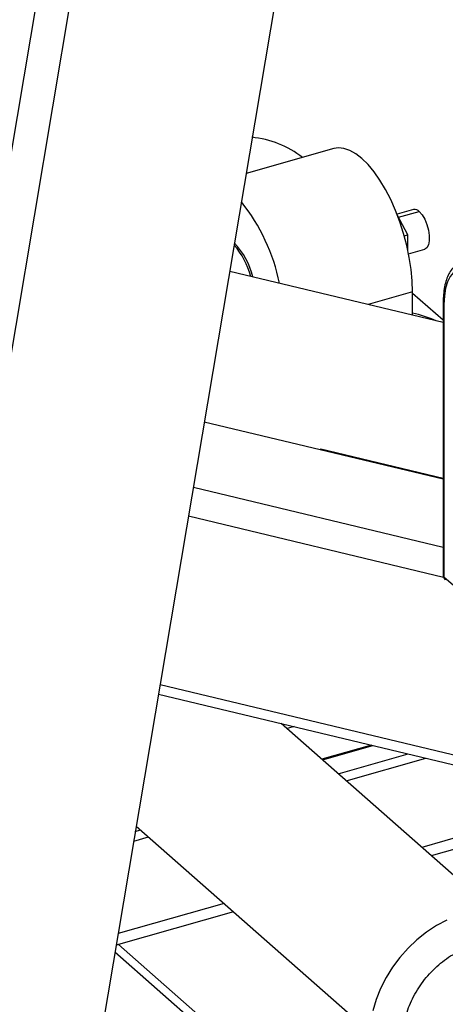
# Model space of a CAD drawing. Extents: x 19.1 to 29.8, y 0.6 to 8.7.
# Drawn here: x 24.1 to 24.2, y 4.8 to 5 of the extents above; entities that cross this region are included whole.
import ezdxf

# ---------------------------------------------------------------- set-up
doc = ezdxf.new("R2010")
doc.units = 0
doc.header["$MEASUREMENT"] = 0
doc.layers.get('0').update_dxf_attribs({"linetype": 'CONTINUOUS'})
doc.layers.add('D7', color=7, linetype='CONTINUOUS')

# ---------------------------------------------------------------- blocks, each defined once
blk = doc.blocks.new('A$C755316A3')
at = {"color": 7, "linetype": 'CONTINUOUS'}
for p, q in [((3.322310723765483, 0.8578878175852926), (3.399353267695631, 1.314896655723392)), ((3.328294508360912, 0.8513597440150908), (3.406080156054543, 1.312776601024891)), ((3.443561023256322, 1.279038500420667), (3.373373666269885, 0.8626939610005282)), ((3.447089531025966, 1.195642858403464), (3.428618134060578, 1.190398742678936)), ((3.463889729668395, 1.182813710139057), (3.460396392225014, 1.181821935350601)), ((3.462676570941881, 1.177477292343831), (3.460437088665557, 1.181717093050957)), ((3.460730061567105, 1.181162435071147), (3.465077022405787, 1.182396557521693)), ((3.461919978751268, 1.177262492293175), (3.462676570941881, 1.177477292343831)), ((3.462676570941881, 1.174214193578677), (3.462676570941881, 1.177477292343831)), ((3.462829634575371, 1.173474564091024), (3.466264315143164, 1.174449685919005)), ((3.470114457834228, 1.158989189149488), (3.425140112926201, 1.16976746135625)), ((3.463672747479428, 1.16543834696057), (3.454303444994537, 1.162778358299131)), ((3.463672747479428, 1.160532969449638), (3.463672747479428, 1.16543834696057)), ((3.470114457834228, 1.159451391968651), (3.463672747479428, 1.165123815850483)), ((3.470114457834228, 1.163151138230959), (3.470114457834228, 1.105750109256102)), ((3.470289789247289, 1.162819199792781), (3.470289789247289, 1.105418170817921)), ((3.470114457834228, 1.12594595542481), (3.41978599580915, 1.138007362090392)), ((3.444349538701609, 1.132120615942145), (3.444349538701609, 1.132386155678685)), ((3.444349538701609, 1.132386155678685), (3.470114457834228, 1.126211495161352)), ((3.417470758668728, 1.124273601734322), (3.470114457834228, 1.111657339713454)), ((3.470203175176451, 1.105269803174664), (3.416439207618886, 1.118154541761428)), ((3.470289789247289, 1.105418170817921), (3.48389926521272, 1.093433975280784)), ((3.410464647051199, 1.082714032607213), (3.480539464767809, 1.065920336962876)), ((3.410120541619548, 1.08067283282988), (3.481099072490736, 1.063662558903041)), ((3.480388694328454, 1.035380032824658), (3.435995298462387, 1.074471849289018)), ((3.438706827393339, 1.073822021104209), (3.437214419017621, 1.073398319407732)), ((3.455016098189937, 1.069913442546835), (3.444547170308688, 1.066941265108178)), ((3.444664874447028, 1.066837617516391), (3.455277891968251, 1.069850702675681)), ((3.448024331538534, 1.06387935587682), (3.462749888939122, 1.06806001028328)), ((3.449688129045484, 1.062414253568083), (3.466450454117805, 1.067173155813328)), ((3.4899744884206, 1.055297995359383), (3.46562117407818, 1.048383975866073)), ((3.405241902895661, 1.051733224904711), (3.40635782180911, 1.052050039487402)), ((3.405432650983272, 1.052864723910978), (3.454683280911212, 1.009495737413428)), ((3.491967663544251, 1.053542850599777), (3.467614349201853, 1.046628831106466)), ((3.404898867659625, 1.049698373423033), (3.408021619316081, 1.050584937178669)), ((3.42395466434877, 1.036554659476654), (3.40161385500577, 1.030211999536324)), ((3.425947839472443, 1.034799514717048), (3.40120290998621, 1.027774313858436)), ((3.44315842355924, 0.9913828634040991), (3.401678333594205, 1.027909288837493)), ((3.441222757911646, 0.990833318901374), (3.400953305491512, 1.026293684399799))]:
    blk.add_line(p, q, dxfattribs=at)
at = {"color": 7, "linetype": 'CONTINUOUS', "flags": 128}
for points in [[(3.463672747479428, 1.16543834696057), (3.463594897553705, 1.167764222191223), (3.463362483003792, 1.170193286677656), (3.462978892957139, 1.172690119189887), (3.462449721020441, 1.175218310287506), (3.461782683712087, 1.17774099325132), (3.4609875079381, 1.180221381683128), (3.460075789151823, 1.182623305934247), (3.459060822266167, 1.184911740540433), (3.457957407783852, 1.187053314972021), (3.456781635972703, 1.189016800251399), (3.455550652233313, 1.190773564341797), (3.454282407080569, 1.192297989666902), (3.452995394384601, 1.193567846672761), (3.451708381688633, 1.194564617984757), (3.450440136535875, 1.195273768432636), (3.449209152796485, 1.195684957005992), (3.448033380985336, 1.195792187649512), (3.447089531025966, 1.195642858403464)], [(3.465077022405787, 1.182396557521693), (3.46568177126548, 1.181711526143626), (3.466237526969145, 1.180776985408156), (3.466699265494881, 1.179668646247747), (3.467029579533389, 1.178476299709623), (3.467201709005721, 1.177296542619151), (3.467201709005721, 1.176224951879511), (3.467029579533389, 1.175348341399434), (3.466699265494881, 1.174737728946613), (3.466264315143164, 1.174449685919005)], [(3.48389926521272, 1.150835004255645), (3.483815487596345, 1.152775821124151), (3.483566217630155, 1.154816393973848), (3.483157593168002, 1.156906477128905), (3.482599675900303, 1.158994605805447), (3.481906203601788, 1.16102936334537), (3.481094251861961, 1.162960647265057), (3.480183813627377, 1.164740902944843), (3.479197306908944, 1.166326294581565), (3.478159022776076, 1.167677784571516), (3.477094527230015, 1.168762094745799), (3.476030031683948, 1.169552525789304), (3.474991747551087, 1.170029614666455), (3.474005240832646, 1.170181613865727), (3.473094802598069, 1.170004780662373), (3.472282850858242, 1.169503469276743), (3.471589378559727, 1.168690023658903), (3.471031461292014, 1.167584473539642), (3.470622836829875, 1.166214041231998), (3.470373566863671, 1.164612471327593), (3.470289789247289, 1.162819199792781)], [(3.470918940940756, 1.033068464561951), (3.468718559334171, 1.031886805777243), (3.466601611077778, 1.030489514545549), (3.464593136482378, 1.028893872721677), (3.462716203800653, 1.027118830071493), (3.460992225385795, 1.02518482277005), (3.459441048998613, 1.023113631603876), (3.458081018543865, 1.020928390304184), (3.456928694586729, 1.018653172235621), (3.455998898138304, 1.016313045513702), (3.455304614413713, 1.013934169756467)]]:
    blk.add_lwpolyline(points, dxfattribs=at)
at = {"color": 7, "linetype": 'CONTINUOUS'}
for centre, radius, start, end in [((3.427758804389605, 1.177298900381859), 0.02082685522011813, 52.27710085144829, 84.43567399130617), ((3.39575632592603, 1.159068997372574), 0.0407102877307099, 11.59600574027445, 38.51433030115989), ((3.464141975146852, 1.181633444379957), 0.00120691965081006, 39.21865946503121, 102.0637207677773), ((3.413895115824275, 1.164645020133507), 0.01618509426495164, 14.53763802214984, 41.19651734015848), ((3.414802523383706, 1.164935322466204), 0.01564687102234361, 13.54263525227918, 43.75651469607997), ((3.470557448577722, 1.163172874130809), 0.0004435392367532043, 182.8501105229603, 232.8817090089305), ((3.458006998522762, 1.135628065377142), 0.02599006588157002, 65.83932100180205, 77.40860243995016), ((3.471458979055797, 1.105750109256102), 0.001344521221576678, 179.9999999996588, 228.633587117472), ((3.470557368571761, 1.105771782099841), 0.0004434406765019025, 182.8014060044866, 232.8850353298335), ((3.47116642303007, 1.105384775759153), 0.0008772696387425116, 177.8183921362518, 227.2046980262613)]:
    blk.add_arc(centre, radius, start, end, dxfattribs=at)
for points, knots in [([(3.474019654560074, 1.171642809695983), (3.47379766111878, 1.171571999482691), (3.473246654007148, 1.171396242348293), (3.472487317365534, 1.170823196429885), (3.471751872842816, 1.170000855546236), (3.471143094663681, 1.168947613769267), (3.470660130269721, 1.167669234186049), (3.470321827933503, 1.16617484627749), (3.470141944892021, 1.164651720259735), (3.470122677721591, 1.163599880884806), (3.470114457834228, 1.163151138230959)], [0, 0, 0, 0, 0.08247388169210275, 0.2047073781520153, 0.3298694896328753, 0.4624012527344142, 0.6026738303915743, 0.7472447853649239, 0.8921679027306424, 1, 1, 1, 1]), ([(3.461658568954704, 1.008597176647597), (3.461663980992277, 1.008888595776424), (3.461680330918583, 1.009768981624924), (3.461870975790987, 1.011302632829834), (3.462314489432885, 1.013189315249034), (3.462980989963967, 1.015088939612036), (3.46385781972532, 1.016966163676039), (3.464933107048665, 1.018789413013171), (3.466189647392234, 1.020527148376394), (3.467606675712503, 1.022149467830052), (3.469159639716501, 1.023628511076198), (3.47082089125243, 1.024939445776824), (3.472560339680982, 1.026061177235657), (3.474346424953779, 1.026977040662051), (3.476146712350953, 1.027674940198652), (3.477929390089948, 1.028148261936614), (3.479662803132726, 1.028393586944301), (3.481324391982028, 1.02841899618416), (3.482875281212102, 1.028208997893956), (3.483957989759226, 1.027947093994416), (3.484470718687305, 1.027699127067696), (3.484557376512321, 1.027657217447683)], [0, 0, 0, 0, 0.02807680248654026, 0.08482085469092818, 0.1414323930459901, 0.1979164865684405, 0.2543565132141797, 0.3107888115775579, 0.367227749393633, 0.4236634778981189, 0.4800730710006147, 0.536420352562918, 0.5926830441493931, 0.6488537163034782, 0.7049507836891868, 0.7610200400454654, 0.8171526567009885, 0.8735270972373192, 0.9304247096446873, 0.9882408754287906, 1, 1, 1, 1])]:
    blk.add_open_spline(points, degree=3, knots=knots, dxfattribs=at)

msp = doc.modelspace()

# ---------------------------------------------------------------- block references
at = {"layer": 'D7', "color": 7, "linetype": 'CONTINUOUS'}
msp.add_blockref('A$C755316A3', (20.69305856295026, 3.749317358184037), dxfattribs=at)

doc.saveas('drawing.dxf')
